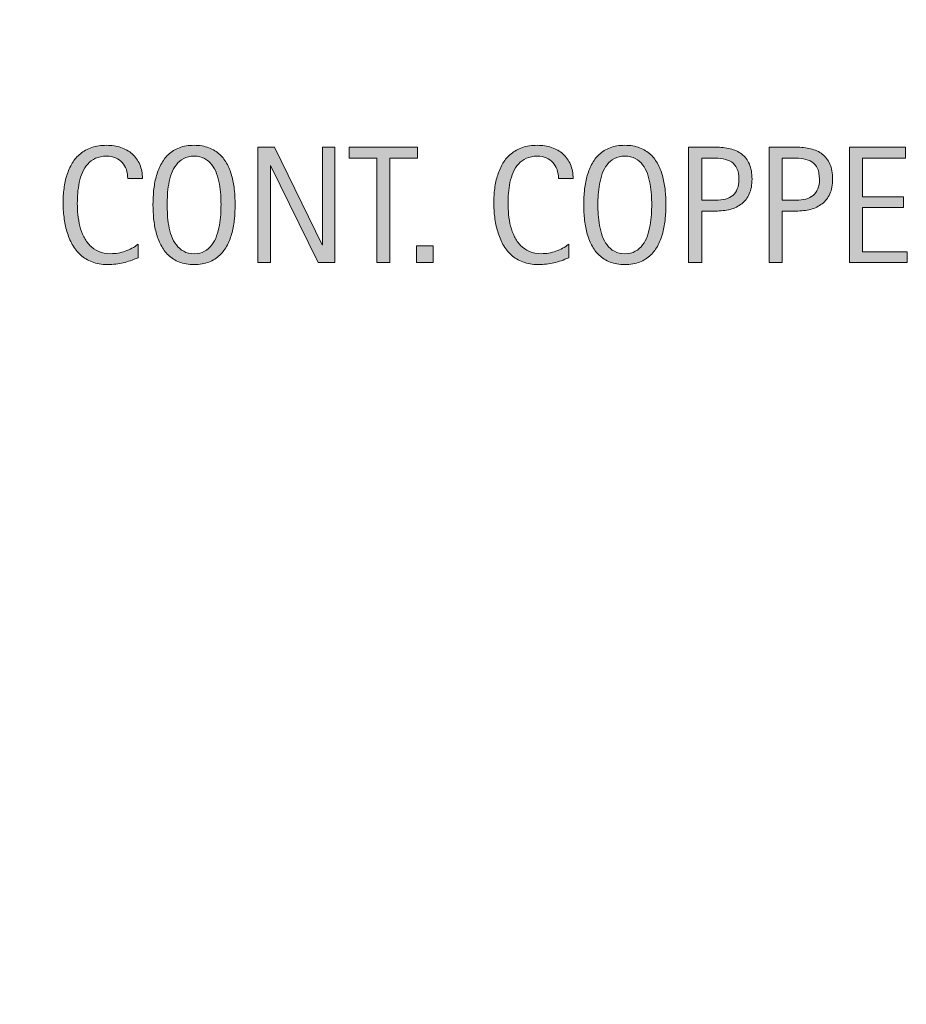
# Model space of a CAD drawing. Units: inches. Extents: x 41 to 662, y 0 to 612.
# Drawn here: x 455 to 558, y 334 to 449 of the extents above; entities that cross this region are included whole.
import ezdxf

# ---------------------------------------------------------------- set-up
doc = ezdxf.new("R2010")
doc.units = ezdxf.units.IN
doc.header["$MEASUREMENT"] = 0
doc.layers.add('BASE-COPPER', color=7, linetype='Continuous')
doc.layers.add('CDATEXT', color=7, linetype='Continuous')

# ---------------------------------------------------------------- blocks, each defined once
blk = doc.blocks.new('block 23')
at = {"layer": 'BASE-COPPER', "color": 20, "lineweight": 70}
blk.add_open_spline([(516.91, 122.5), (516.91, 122.5), (534.44, 109), (534.44, 109), (537.34, 106.76), (541.51, 107.31), (543.75, 110.21), (545.99, 113.11), (545.44, 117.28), (542.54, 119.52), (542.54, 119.52), (443.21, 196.03), (443.21, 196.03), (443.21, 196.03), (362.29, 236.01), (362.29, 236.01), (362.29, 236.01), (319.14, 269.24), (319.14, 269.24), (319.14, 269.24), (287.58, 443.66), (287.58, 443.66), (287.15, 446.06), (288.74, 448.37), (291.15, 448.8), (293.55, 449.24), (295.85, 447.64), (296.29, 445.24), (296.29, 445.24), (300.23, 423.46), (300.23, 423.46)], degree=3, knots=[0, 0, 0, 0, 1, 1, 1, 2, 2, 2, 3, 3, 3, 4, 4, 4, 5, 5, 5, 6, 6, 6, 7, 7, 7, 8, 8, 8, 9, 9, 9, 10, 10, 10, 10], dxfattribs=at)
blk = doc.blocks.new('block 43')
at = {"layer": 'CDATEXT'}
h = blk.add_hatch(color=7, dxfattribs=at)
h.dxf.hatch_style = 2
edge = h.paths.add_edge_path()
edge.add_spline(control_points=[(467.18, 430.63), (467.18, 431.01), (467.13, 431.35), (467.02, 431.68), (466.9, 432), (466.74, 432.28), (466.53, 432.51), (466.32, 432.74), (466.06, 432.93), (465.75, 433.06), (465.45, 433.19), (465.1, 433.26), (464.71, 433.26), (464.21, 433.26), (463.78, 433.18), (463.42, 433.01), (463.06, 432.85), (462.75, 432.62), (462.5, 432.34), (462.24, 432.06), (462.03, 431.73), (461.88, 431.36), (461.72, 430.99), (461.6, 430.6), (461.51, 430.19), (461.42, 429.78), (461.36, 429.36), (461.33, 428.94), (461.29, 428.51), (461.28, 428.11), (461.28, 427.72), (461.28, 427.3), (461.3, 426.86), (461.34, 426.41), (461.39, 425.95), (461.47, 425.5), (461.58, 425.06), (461.69, 424.63), (461.84, 424.21), (462.03, 423.82), (462.23, 423.44), (462.47, 423.09), (462.75, 422.8), (463.04, 422.51), (463.38, 422.27), (463.78, 422.1), (464.18, 421.93), (464.65, 421.84), (465.18, 421.84), (465.77, 421.84), (466.34, 421.94), (466.89, 422.13), (467.44, 422.32), (467.94, 422.59), (468.4, 422.96), (468.4, 422.96), (468.4, 421.37), (468.4, 421.37), (468.09, 421.24), (467.79, 421.12), (467.5, 421.02), (467.22, 420.92), (466.94, 420.83), (466.66, 420.76), (466.38, 420.7), (466.09, 420.65), (465.79, 420.62), (465.49, 420.58), (465.16, 420.57), (464.81, 420.57), (464.13, 420.57), (463.54, 420.67), (463.01, 420.87), (462.5, 421.07), (462.04, 421.35), (461.66, 421.69), (461.27, 422.04), (460.95, 422.45), (460.69, 422.92), (460.43, 423.4), (460.22, 423.9), (460.06, 424.44), (459.9, 424.97), (459.79, 425.53), (459.72, 426.1), (459.65, 426.68), (459.61, 427.24), (459.61, 427.81), (459.61, 428.37), (459.65, 428.92), (459.72, 429.48), (459.79, 430.03), (459.9, 430.55), (460.06, 431.05), (460.22, 431.55), (460.43, 432.01), (460.68, 432.43), (460.94, 432.86), (461.26, 433.23), (461.64, 433.54), (462.02, 433.85), (462.46, 434.1), (462.97, 434.27), (463.47, 434.45), (464.06, 434.53), (464.71, 434.53), (465.31, 434.53), (465.87, 434.45), (466.38, 434.28), (466.89, 434.1), (467.33, 433.85), (467.71, 433.52), (468.08, 433.18), (468.37, 432.77), (468.59, 432.28), (468.8, 431.8), (468.91, 431.25), (468.91, 430.63), (468.91, 430.63), (467.18, 430.63), (467.18, 430.63)], knot_values=[0, 0, 0, 0, 1, 1, 1, 2, 2, 2, 3, 3, 3, 4, 4, 4, 5, 5, 5, 6, 6, 6, 7, 7, 7, 8, 8, 8, 9, 9, 9, 10, 10, 10, 11, 11, 11, 12, 12, 12, 13, 13, 13, 14, 14, 14, 15, 15, 15, 16, 16, 16, 17, 17, 17, 18, 18, 18, 19, 19, 19, 20, 20, 20, 21, 21, 21, 22, 22, 22, 23, 23, 23, 24, 24, 24, 25, 25, 25, 26, 26, 26, 27, 27, 27, 28, 28, 28, 29, 29, 29, 30, 30, 30, 31, 31, 31, 32, 32, 32, 33, 33, 33, 34, 34, 34, 35, 35, 35, 36, 36, 36, 37, 37, 37, 38, 38, 38, 39, 39, 39, 40, 40, 40, 40], degree=3, periodic=1)
h = blk.add_hatch(color=7, dxfattribs=at)
h.dxf.hatch_style = 2
edge = h.paths.add_edge_path()
edge.add_spline(control_points=[(479.77, 427.57), (479.77, 427.04), (479.74, 426.49), (479.69, 425.94), (479.63, 425.38), (479.54, 424.85), (479.41, 424.33), (479.27, 423.81), (479.09, 423.32), (478.86, 422.87), (478.62, 422.41), (478.33, 422.01), (477.97, 421.67), (477.61, 421.33), (477.19, 421.06), (476.69, 420.86), (476.2, 420.67), (475.62, 420.57), (474.97, 420.57), (474.3, 420.57), (473.72, 420.67), (473.23, 420.86), (472.73, 421.06), (472.31, 421.33), (471.95, 421.67), (471.59, 422.01), (471.3, 422.4), (471.07, 422.86), (470.83, 423.32), (470.65, 423.8), (470.51, 424.32), (470.37, 424.84), (470.28, 425.37), (470.22, 425.93), (470.17, 426.48), (470.14, 427.03), (470.14, 427.57), (470.14, 428.12), (470.17, 428.67), (470.22, 429.22), (470.28, 429.78), (470.37, 430.31), (470.51, 430.82), (470.65, 431.34), (470.83, 431.82), (471.07, 432.27), (471.3, 432.73), (471.59, 433.12), (471.95, 433.46), (472.31, 433.79), (472.73, 434.06), (473.23, 434.25), (473.72, 434.44), (474.3, 434.53), (474.97, 434.53), (475.62, 434.53), (476.2, 434.44), (476.69, 434.24), (477.19, 434.05), (477.61, 433.78), (477.97, 433.45), (478.33, 433.11), (478.62, 432.72), (478.86, 432.27), (479.09, 431.81), (479.27, 431.33), (479.41, 430.81), (479.54, 430.3), (479.63, 429.77), (479.69, 429.21), (479.74, 428.66), (479.77, 428.11), (479.77, 427.57)], knot_values=[0, 0, 0, 0, 1, 1, 1, 2, 2, 2, 3, 3, 3, 4, 4, 4, 5, 5, 5, 6, 6, 6, 7, 7, 7, 8, 8, 8, 9, 9, 9, 10, 10, 10, 11, 11, 11, 12, 12, 12, 13, 13, 13, 14, 14, 14, 15, 15, 15, 16, 16, 16, 17, 17, 17, 18, 18, 18, 19, 19, 19, 20, 20, 20, 21, 21, 21, 22, 22, 22, 23, 23, 23, 24, 24, 24, 24], degree=3, periodic=1)
edge = h.paths.add_edge_path()
edge.add_spline(control_points=[(478.11, 427.59), (478.11, 427.94), (478.09, 428.33), (478.07, 428.74), (478.05, 429.16), (478, 429.58), (477.92, 430), (477.85, 430.42), (477.74, 430.82), (477.6, 431.22), (477.46, 431.61), (477.27, 431.96), (477.04, 432.26), (476.81, 432.56), (476.53, 432.81), (476.18, 432.99), (475.84, 433.17), (475.43, 433.26), (474.96, 433.26), (474.49, 433.26), (474.08, 433.17), (473.74, 432.99), (473.4, 432.81), (473.11, 432.56), (472.88, 432.26), (472.64, 431.96), (472.46, 431.61), (472.31, 431.22), (472.17, 430.82), (472.07, 430.42), (471.99, 430), (471.91, 429.58), (471.86, 429.16), (471.84, 428.74), (471.82, 428.33), (471.81, 427.94), (471.81, 427.59), (471.81, 427.23), (471.82, 426.84), (471.84, 426.42), (471.86, 426), (471.91, 425.58), (471.99, 425.15), (472.07, 424.73), (472.17, 424.31), (472.31, 423.92), (472.46, 423.52), (472.64, 423.16), (472.88, 422.86), (473.11, 422.55), (473.4, 422.3), (473.74, 422.12), (474.08, 421.93), (474.49, 421.84), (474.96, 421.84), (475.43, 421.84), (475.84, 421.93), (476.18, 422.12), (476.53, 422.3), (476.81, 422.55), (477.04, 422.86), (477.27, 423.17), (477.46, 423.53), (477.6, 423.93), (477.74, 424.32), (477.85, 424.74), (477.92, 425.17), (478, 425.59), (478.05, 426.02), (478.07, 426.44), (478.09, 426.85), (478.11, 427.24), (478.11, 427.59)], knot_values=[0, 0, 0, 0, 1, 1, 1, 2, 2, 2, 3, 3, 3, 4, 4, 4, 5, 5, 5, 6, 6, 6, 7, 7, 7, 8, 8, 8, 9, 9, 9, 10, 10, 10, 11, 11, 11, 12, 12, 12, 13, 13, 13, 14, 14, 14, 15, 15, 15, 16, 16, 16, 17, 17, 17, 18, 18, 18, 19, 19, 19, 20, 20, 20, 21, 21, 21, 22, 22, 22, 23, 23, 23, 24, 24, 24, 24], degree=3, periodic=1)
h = blk.add_hatch(color=7, dxfattribs=at)
h.dxf.hatch_style = 2
h.paths.add_polyline_path([(489.49, 420.79), (483.92, 432.18), (483.89, 432.18), (483.89, 420.79), (482.43, 420.79), (482.43, 434.31), (484.39, 434.31), (489.96, 422.89), (490, 422.89), (490, 434.31), (491.45, 434.31), (491.45, 420.79)])
h = blk.add_hatch(color=7, dxfattribs=at)
h.dxf.hatch_style = 2
h.paths.add_polyline_path([(497.88, 433.04), (497.88, 420.79), (496.35, 420.79), (496.35, 433.04), (493.11, 433.04), (493.11, 434.31), (501.12, 434.31), (501.12, 433.04)])
h = blk.add_hatch(color=7, dxfattribs=at)
h.dxf.hatch_style = 2
edge = h.paths.add_edge_path()
edge.add_spline(control_points=[(517.64, 430.63), (517.64, 431.01), (517.58, 431.35), (517.47, 431.68), (517.36, 432), (517.2, 432.28), (516.99, 432.51), (516.78, 432.74), (516.52, 432.93), (516.21, 433.06), (515.9, 433.19), (515.55, 433.26), (515.16, 433.26), (514.67, 433.26), (514.24, 433.18), (513.88, 433.01), (513.51, 432.85), (513.21, 432.62), (512.95, 432.34), (512.69, 432.06), (512.49, 431.73), (512.33, 431.36), (512.17, 430.99), (512.05, 430.6), (511.96, 430.19), (511.87, 429.78), (511.81, 429.36), (511.78, 428.94), (511.75, 428.51), (511.73, 428.11), (511.73, 427.72), (511.73, 427.3), (511.75, 426.86), (511.8, 426.41), (511.84, 425.95), (511.92, 425.5), (512.03, 425.06), (512.15, 424.63), (512.3, 424.21), (512.49, 423.82), (512.68, 423.44), (512.92, 423.09), (513.21, 422.8), (513.5, 422.51), (513.84, 422.27), (514.24, 422.1), (514.64, 421.93), (515.1, 421.84), (515.63, 421.84), (516.23, 421.84), (516.8, 421.94), (517.34, 422.13), (517.89, 422.32), (518.39, 422.59), (518.85, 422.96), (518.85, 422.96), (518.85, 421.37), (518.85, 421.37), (518.54, 421.24), (518.24, 421.12), (517.96, 421.02), (517.67, 420.92), (517.39, 420.83), (517.11, 420.76), (516.83, 420.7), (516.54, 420.65), (516.24, 420.62), (515.94, 420.58), (515.62, 420.57), (515.26, 420.57), (514.59, 420.57), (513.99, 420.67), (513.47, 420.87), (512.95, 421.07), (512.5, 421.35), (512.11, 421.69), (511.72, 422.04), (511.4, 422.45), (511.14, 422.92), (510.88, 423.4), (510.68, 423.9), (510.52, 424.44), (510.36, 424.97), (510.24, 425.53), (510.17, 426.1), (510.1, 426.68), (510.07, 427.24), (510.07, 427.81), (510.07, 428.37), (510.1, 428.92), (510.17, 429.48), (510.24, 430.03), (510.36, 430.55), (510.52, 431.05), (510.68, 431.55), (510.88, 432.01), (511.14, 432.43), (511.39, 432.86), (511.71, 433.23), (512.09, 433.54), (512.47, 433.85), (512.91, 434.1), (513.42, 434.27), (513.93, 434.45), (514.51, 434.53), (515.17, 434.53), (515.77, 434.53), (516.32, 434.45), (516.83, 434.28), (517.34, 434.1), (517.79, 433.85), (518.16, 433.52), (518.53, 433.18), (518.83, 432.77), (519.04, 432.28), (519.25, 431.8), (519.36, 431.25), (519.36, 430.63), (519.36, 430.63), (517.64, 430.63), (517.64, 430.63)], knot_values=[0, 0, 0, 0, 1, 1, 1, 2, 2, 2, 3, 3, 3, 4, 4, 4, 5, 5, 5, 6, 6, 6, 7, 7, 7, 8, 8, 8, 9, 9, 9, 10, 10, 10, 11, 11, 11, 12, 12, 12, 13, 13, 13, 14, 14, 14, 15, 15, 15, 16, 16, 16, 17, 17, 17, 18, 18, 18, 19, 19, 19, 20, 20, 20, 21, 21, 21, 22, 22, 22, 23, 23, 23, 24, 24, 24, 25, 25, 25, 26, 26, 26, 27, 27, 27, 28, 28, 28, 29, 29, 29, 30, 30, 30, 31, 31, 31, 32, 32, 32, 33, 33, 33, 34, 34, 34, 35, 35, 35, 36, 36, 36, 37, 37, 37, 38, 38, 38, 39, 39, 39, 40, 40, 40, 40], degree=3, periodic=1)
h = blk.add_hatch(color=7, dxfattribs=at)
h.dxf.hatch_style = 2
edge = h.paths.add_edge_path()
edge.add_spline(control_points=[(530.23, 427.57), (530.23, 427.04), (530.2, 426.49), (530.14, 425.94), (530.09, 425.38), (530, 424.85), (529.86, 424.33), (529.73, 423.81), (529.54, 423.32), (529.31, 422.87), (529.08, 422.41), (528.78, 422.01), (528.43, 421.67), (528.07, 421.33), (527.64, 421.06), (527.15, 420.86), (526.65, 420.67), (526.08, 420.57), (525.42, 420.57), (524.76, 420.57), (524.18, 420.67), (523.68, 420.86), (523.19, 421.06), (522.76, 421.33), (522.41, 421.67), (522.05, 422.01), (521.75, 422.4), (521.52, 422.86), (521.29, 423.32), (521.1, 423.8), (520.96, 424.32), (520.83, 424.84), (520.73, 425.37), (520.68, 425.93), (520.62, 426.48), (520.6, 427.03), (520.6, 427.57), (520.6, 428.12), (520.62, 428.67), (520.68, 429.22), (520.73, 429.78), (520.83, 430.31), (520.96, 430.82), (521.1, 431.34), (521.29, 431.82), (521.52, 432.27), (521.75, 432.73), (522.05, 433.12), (522.41, 433.46), (522.76, 433.79), (523.19, 434.06), (523.68, 434.25), (524.18, 434.44), (524.76, 434.53), (525.42, 434.53), (526.08, 434.53), (526.65, 434.44), (527.15, 434.24), (527.64, 434.05), (528.07, 433.78), (528.43, 433.45), (528.78, 433.11), (529.08, 432.72), (529.31, 432.27), (529.54, 431.81), (529.73, 431.33), (529.86, 430.81), (530, 430.3), (530.09, 429.77), (530.14, 429.21), (530.2, 428.66), (530.23, 428.11), (530.23, 427.57)], knot_values=[0, 0, 0, 0, 1, 1, 1, 2, 2, 2, 3, 3, 3, 4, 4, 4, 5, 5, 5, 6, 6, 6, 7, 7, 7, 8, 8, 8, 9, 9, 9, 10, 10, 10, 11, 11, 11, 12, 12, 12, 13, 13, 13, 14, 14, 14, 15, 15, 15, 16, 16, 16, 17, 17, 17, 18, 18, 18, 19, 19, 19, 20, 20, 20, 21, 21, 21, 22, 22, 22, 23, 23, 23, 24, 24, 24, 24], degree=3, periodic=1)
edge = h.paths.add_edge_path()
edge.add_spline(control_points=[(528.56, 427.59), (528.56, 427.94), (528.55, 428.33), (528.53, 428.74), (528.5, 429.16), (528.45, 429.58), (528.38, 430), (528.3, 430.42), (528.19, 430.82), (528.05, 431.22), (527.91, 431.61), (527.73, 431.96), (527.5, 432.26), (527.27, 432.56), (526.98, 432.81), (526.64, 432.99), (526.3, 433.17), (525.89, 433.26), (525.42, 433.26), (524.94, 433.26), (524.54, 433.17), (524.19, 432.99), (523.85, 432.81), (523.56, 432.56), (523.33, 432.26), (523.1, 431.96), (522.91, 431.61), (522.77, 431.22), (522.63, 430.82), (522.52, 430.42), (522.44, 430), (522.37, 429.58), (522.32, 429.16), (522.29, 428.74), (522.27, 428.33), (522.26, 427.94), (522.26, 427.59), (522.26, 427.23), (522.27, 426.84), (522.29, 426.42), (522.32, 426), (522.37, 425.58), (522.44, 425.15), (522.52, 424.73), (522.63, 424.31), (522.77, 423.92), (522.91, 423.52), (523.1, 423.16), (523.33, 422.86), (523.56, 422.55), (523.85, 422.3), (524.19, 422.12), (524.54, 421.93), (524.94, 421.84), (525.42, 421.84), (525.89, 421.84), (526.3, 421.93), (526.64, 422.12), (526.98, 422.3), (527.27, 422.55), (527.5, 422.86), (527.73, 423.17), (527.91, 423.53), (528.05, 423.93), (528.19, 424.32), (528.3, 424.74), (528.38, 425.17), (528.45, 425.59), (528.5, 426.02), (528.53, 426.44), (528.55, 426.85), (528.56, 427.24), (528.56, 427.59)], knot_values=[0, 0, 0, 0, 1, 1, 1, 2, 2, 2, 3, 3, 3, 4, 4, 4, 5, 5, 5, 6, 6, 6, 7, 7, 7, 8, 8, 8, 9, 9, 9, 10, 10, 10, 11, 11, 11, 12, 12, 12, 13, 13, 13, 14, 14, 14, 15, 15, 15, 16, 16, 16, 17, 17, 17, 18, 18, 18, 19, 19, 19, 20, 20, 20, 21, 21, 21, 22, 22, 22, 23, 23, 23, 24, 24, 24, 24], degree=3, periodic=1)
h = blk.add_hatch(color=7, dxfattribs=at)
h.dxf.hatch_style = 2
edge = h.paths.add_edge_path()
edge.add_spline(control_points=[(540.31, 430.57), (540.31, 429.9), (540.21, 429.32), (539.99, 428.84), (539.78, 428.37), (539.48, 427.98), (539.1, 427.69), (538.72, 427.39), (538.27, 427.17), (537.74, 427.03), (537.22, 426.9), (536.64, 426.83), (536.03, 426.83), (536.03, 426.83), (534.42, 426.83), (534.42, 426.83), (534.42, 426.83), (534.42, 420.79), (534.42, 420.79), (534.42, 420.79), (532.89, 420.79), (532.89, 420.79), (532.89, 420.79), (532.89, 434.31), (532.89, 434.31), (532.89, 434.31), (536.03, 434.31), (536.03, 434.31), (536.65, 434.31), (537.23, 434.25), (537.75, 434.12), (538.28, 433.99), (538.73, 433.79), (539.11, 433.5), (539.49, 433.2), (539.79, 432.82), (540, 432.34), (540.21, 431.86), (540.31, 431.27), (540.31, 430.57)], knot_values=[0, 0, 0, 0, 1, 1, 1, 2, 2, 2, 3, 3, 3, 4, 4, 4, 5, 5, 5, 6, 6, 6, 7, 7, 7, 8, 8, 8, 9, 9, 9, 10, 10, 10, 11, 11, 11, 12, 12, 12, 13, 13, 13, 13], degree=3, periodic=1)
edge = h.paths.add_edge_path()
edge.add_spline(control_points=[(538.78, 430.55), (538.78, 431.08), (538.7, 431.5), (538.55, 431.82), (538.39, 432.15), (538.18, 432.4), (537.9, 432.58), (537.62, 432.76), (537.3, 432.88), (536.92, 432.94), (536.54, 433.01), (536.13, 433.04), (535.69, 433.04), (535.69, 433.04), (534.42, 433.04), (534.42, 433.04), (534.42, 433.04), (534.42, 428.1), (534.42, 428.1), (534.42, 428.1), (536.06, 428.1), (536.06, 428.1), (536.47, 428.1), (536.85, 428.15), (537.19, 428.24), (537.52, 428.32), (537.81, 428.47), (538.05, 428.67), (538.28, 428.86), (538.46, 429.12), (538.59, 429.43), (538.72, 429.74), (538.78, 430.11), (538.78, 430.55)], knot_values=[0, 0, 0, 0, 1, 1, 1, 2, 2, 2, 3, 3, 3, 4, 4, 4, 5, 5, 5, 6, 6, 6, 7, 7, 7, 8, 8, 8, 9, 9, 9, 10, 10, 10, 11, 11, 11, 11], degree=3, periodic=1)
h = blk.add_hatch(color=7, dxfattribs=at)
h.dxf.hatch_style = 2
edge = h.paths.add_edge_path()
edge.add_spline(control_points=[(549.74, 430.57), (549.74, 429.9), (549.64, 429.32), (549.42, 428.84), (549.21, 428.37), (548.91, 427.98), (548.53, 427.69), (548.15, 427.39), (547.7, 427.17), (547.17, 427.03), (546.65, 426.9), (546.07, 426.83), (545.45, 426.83), (545.45, 426.83), (543.85, 426.83), (543.85, 426.83), (543.85, 426.83), (543.85, 420.79), (543.85, 420.79), (543.85, 420.79), (542.31, 420.79), (542.31, 420.79), (542.31, 420.79), (542.31, 434.31), (542.31, 434.31), (542.31, 434.31), (545.45, 434.31), (545.45, 434.31), (546.08, 434.31), (546.66, 434.25), (547.18, 434.12), (547.71, 433.99), (548.16, 433.79), (548.54, 433.5), (548.92, 433.2), (549.22, 432.82), (549.43, 432.34), (549.64, 431.86), (549.74, 431.27), (549.74, 430.57)], knot_values=[0, 0, 0, 0, 1, 1, 1, 2, 2, 2, 3, 3, 3, 4, 4, 4, 5, 5, 5, 6, 6, 6, 7, 7, 7, 8, 8, 8, 9, 9, 9, 10, 10, 10, 11, 11, 11, 12, 12, 12, 13, 13, 13, 13], degree=3, periodic=1)
edge = h.paths.add_edge_path()
edge.add_spline(control_points=[(548.21, 430.55), (548.21, 431.08), (548.13, 431.5), (547.98, 431.82), (547.82, 432.15), (547.6, 432.4), (547.33, 432.58), (547.05, 432.76), (546.72, 432.88), (546.35, 432.94), (545.97, 433.01), (545.56, 433.04), (545.12, 433.04), (545.12, 433.04), (543.85, 433.04), (543.85, 433.04), (543.85, 433.04), (543.85, 428.1), (543.85, 428.1), (543.85, 428.1), (545.49, 428.1), (545.49, 428.1), (545.9, 428.1), (546.28, 428.15), (546.62, 428.24), (546.95, 428.32), (547.24, 428.47), (547.48, 428.67), (547.71, 428.86), (547.89, 429.12), (548.02, 429.43), (548.15, 429.74), (548.21, 430.11), (548.21, 430.55)], knot_values=[0, 0, 0, 0, 1, 1, 1, 2, 2, 2, 3, 3, 3, 4, 4, 4, 5, 5, 5, 6, 6, 6, 7, 7, 7, 8, 8, 8, 9, 9, 9, 10, 10, 10, 11, 11, 11, 11], degree=3, periodic=1)
h = blk.add_hatch(color=7, dxfattribs=at)
h.dxf.hatch_style = 2
h.paths.add_polyline_path([(551.74, 420.79), (551.74, 434.31), (558.29, 434.31), (558.29, 433.04), (553.27, 433.04), (553.27, 428.51), (558.06, 428.51), (558.06, 427.24), (553.27, 427.24), (553.27, 422.06), (558.47, 422.06), (558.47, 420.79)])
h = blk.add_hatch(color=7, dxfattribs=at)
h.dxf.hatch_style = 2
h.paths.add_polyline_path([(501.01, 420.79), (501.01, 422.75), (502.97, 422.75), (502.97, 420.79)])
at = {"layer": 'CDATEXT', "lineweight": 0}
for points in [[(489.49, 420.79), (483.92, 432.18), (483.89, 432.18), (483.89, 420.79), (482.43, 420.79), (482.43, 434.31), (484.39, 434.31), (489.96, 422.89), (490, 422.89), (490, 434.31), (491.45, 434.31), (491.45, 420.79), (489.49, 420.79)], [(497.88, 433.04), (497.88, 420.79), (496.35, 420.79), (496.35, 433.04), (493.11, 433.04), (493.11, 434.31), (501.12, 434.31), (501.12, 433.04), (497.88, 433.04)], [(551.74, 420.79), (551.74, 434.31), (558.29, 434.31), (558.29, 433.04), (553.27, 433.04), (553.27, 428.51), (558.06, 428.51), (558.06, 427.24), (553.27, 427.24), (553.27, 422.06), (558.47, 422.06), (558.47, 420.79), (551.74, 420.79)], [(501.01, 420.79), (501.01, 422.75), (502.97, 422.75), (502.97, 420.79), (501.01, 420.79)]]:
    blk.add_lwpolyline(points, dxfattribs=at)
for points, knots in [([(467.18, 430.63), (467.18, 431.01), (467.13, 431.35), (467.02, 431.68), (466.9, 432), (466.74, 432.28), (466.53, 432.51), (466.32, 432.74), (466.06, 432.93), (465.75, 433.06), (465.45, 433.19), (465.1, 433.26), (464.71, 433.26), (464.21, 433.26), (463.78, 433.18), (463.42, 433.01), (463.06, 432.85), (462.75, 432.62), (462.5, 432.34), (462.24, 432.06), (462.03, 431.73), (461.88, 431.36), (461.72, 430.99), (461.6, 430.6), (461.51, 430.19), (461.42, 429.78), (461.36, 429.36), (461.33, 428.94), (461.29, 428.51), (461.28, 428.11), (461.28, 427.72), (461.28, 427.3), (461.3, 426.86), (461.34, 426.41), (461.39, 425.95), (461.47, 425.5), (461.58, 425.06), (461.69, 424.63), (461.84, 424.21), (462.03, 423.82), (462.23, 423.44), (462.47, 423.09), (462.75, 422.8), (463.04, 422.51), (463.38, 422.27), (463.78, 422.1), (464.18, 421.93), (464.65, 421.84), (465.18, 421.84), (465.77, 421.84), (466.34, 421.94), (466.89, 422.13), (467.44, 422.32), (467.94, 422.59), (468.4, 422.96), (468.4, 422.96), (468.4, 421.37), (468.4, 421.37), (468.09, 421.24), (467.79, 421.12), (467.5, 421.02), (467.22, 420.92), (466.94, 420.83), (466.66, 420.76), (466.38, 420.7), (466.09, 420.65), (465.79, 420.62), (465.49, 420.58), (465.16, 420.57), (464.81, 420.57), (464.13, 420.57), (463.54, 420.67), (463.01, 420.87), (462.5, 421.07), (462.04, 421.35), (461.66, 421.69), (461.27, 422.04), (460.95, 422.45), (460.69, 422.92), (460.43, 423.4), (460.22, 423.9), (460.06, 424.44), (459.9, 424.97), (459.79, 425.53), (459.72, 426.1), (459.65, 426.68), (459.61, 427.24), (459.61, 427.81), (459.61, 428.37), (459.65, 428.92), (459.72, 429.48), (459.79, 430.03), (459.9, 430.55), (460.06, 431.05), (460.22, 431.55), (460.43, 432.01), (460.68, 432.43), (460.94, 432.86), (461.26, 433.23), (461.64, 433.54), (462.02, 433.85), (462.46, 434.1), (462.97, 434.27), (463.47, 434.45), (464.06, 434.53), (464.71, 434.53), (465.31, 434.53), (465.87, 434.45), (466.38, 434.28), (466.89, 434.1), (467.33, 433.85), (467.71, 433.52), (468.08, 433.18), (468.37, 432.77), (468.59, 432.28), (468.8, 431.8), (468.91, 431.25), (468.91, 430.63), (468.91, 430.63), (467.18, 430.63), (467.18, 430.63)], [0, 0, 0, 0, 1, 1, 1, 2, 2, 2, 3, 3, 3, 4, 4, 4, 5, 5, 5, 6, 6, 6, 7, 7, 7, 8, 8, 8, 9, 9, 9, 10, 10, 10, 11, 11, 11, 12, 12, 12, 13, 13, 13, 14, 14, 14, 15, 15, 15, 16, 16, 16, 17, 17, 17, 18, 18, 18, 19, 19, 19, 20, 20, 20, 21, 21, 21, 22, 22, 22, 23, 23, 23, 24, 24, 24, 25, 25, 25, 26, 26, 26, 27, 27, 27, 28, 28, 28, 29, 29, 29, 30, 30, 30, 31, 31, 31, 32, 32, 32, 33, 33, 33, 34, 34, 34, 35, 35, 35, 36, 36, 36, 37, 37, 37, 38, 38, 38, 39, 39, 39, 40, 40, 40, 40]), ([(479.77, 427.57), (479.77, 427.04), (479.74, 426.49), (479.69, 425.94), (479.63, 425.38), (479.54, 424.85), (479.41, 424.33), (479.27, 423.81), (479.09, 423.32), (478.86, 422.87), (478.62, 422.41), (478.33, 422.01), (477.97, 421.67), (477.61, 421.33), (477.19, 421.06), (476.69, 420.86), (476.2, 420.67), (475.62, 420.57), (474.97, 420.57), (474.3, 420.57), (473.72, 420.67), (473.23, 420.86), (472.73, 421.06), (472.31, 421.33), (471.95, 421.67), (471.59, 422.01), (471.3, 422.4), (471.07, 422.86), (470.83, 423.32), (470.65, 423.8), (470.51, 424.32), (470.37, 424.84), (470.28, 425.37), (470.22, 425.93), (470.17, 426.48), (470.14, 427.03), (470.14, 427.57), (470.14, 428.12), (470.17, 428.67), (470.22, 429.22), (470.28, 429.78), (470.37, 430.31), (470.51, 430.82), (470.65, 431.34), (470.83, 431.82), (471.07, 432.27), (471.3, 432.73), (471.59, 433.12), (471.95, 433.46), (472.31, 433.79), (472.73, 434.06), (473.23, 434.25), (473.72, 434.44), (474.3, 434.53), (474.97, 434.53), (475.62, 434.53), (476.2, 434.44), (476.69, 434.24), (477.19, 434.05), (477.61, 433.78), (477.97, 433.45), (478.33, 433.11), (478.62, 432.72), (478.86, 432.27), (479.09, 431.81), (479.27, 431.33), (479.41, 430.81), (479.54, 430.3), (479.63, 429.77), (479.69, 429.21), (479.74, 428.66), (479.77, 428.11), (479.77, 427.57)], [0, 0, 0, 0, 1, 1, 1, 2, 2, 2, 3, 3, 3, 4, 4, 4, 5, 5, 5, 6, 6, 6, 7, 7, 7, 8, 8, 8, 9, 9, 9, 10, 10, 10, 11, 11, 11, 12, 12, 12, 13, 13, 13, 14, 14, 14, 15, 15, 15, 16, 16, 16, 17, 17, 17, 18, 18, 18, 19, 19, 19, 20, 20, 20, 21, 21, 21, 22, 22, 22, 23, 23, 23, 24, 24, 24, 24]), ([(517.64, 430.63), (517.64, 431.01), (517.58, 431.35), (517.47, 431.68), (517.36, 432), (517.2, 432.28), (516.99, 432.51), (516.78, 432.74), (516.52, 432.93), (516.21, 433.06), (515.9, 433.19), (515.55, 433.26), (515.16, 433.26), (514.67, 433.26), (514.24, 433.18), (513.88, 433.01), (513.51, 432.85), (513.21, 432.62), (512.95, 432.34), (512.69, 432.06), (512.49, 431.73), (512.33, 431.36), (512.17, 430.99), (512.05, 430.6), (511.96, 430.19), (511.87, 429.78), (511.81, 429.36), (511.78, 428.94), (511.75, 428.51), (511.73, 428.11), (511.73, 427.72), (511.73, 427.3), (511.75, 426.86), (511.8, 426.41), (511.84, 425.95), (511.92, 425.5), (512.03, 425.06), (512.15, 424.63), (512.3, 424.21), (512.49, 423.82), (512.68, 423.44), (512.92, 423.09), (513.21, 422.8), (513.5, 422.51), (513.84, 422.27), (514.24, 422.1), (514.64, 421.93), (515.1, 421.84), (515.63, 421.84), (516.23, 421.84), (516.8, 421.94), (517.34, 422.13), (517.89, 422.32), (518.39, 422.59), (518.85, 422.96), (518.85, 422.96), (518.85, 421.37), (518.85, 421.37), (518.54, 421.24), (518.24, 421.12), (517.96, 421.02), (517.67, 420.92), (517.39, 420.83), (517.11, 420.76), (516.83, 420.7), (516.54, 420.65), (516.24, 420.62), (515.94, 420.58), (515.62, 420.57), (515.26, 420.57), (514.59, 420.57), (513.99, 420.67), (513.47, 420.87), (512.95, 421.07), (512.5, 421.35), (512.11, 421.69), (511.72, 422.04), (511.4, 422.45), (511.14, 422.92), (510.88, 423.4), (510.68, 423.9), (510.52, 424.44), (510.36, 424.97), (510.24, 425.53), (510.17, 426.1), (510.1, 426.68), (510.07, 427.24), (510.07, 427.81), (510.07, 428.37), (510.1, 428.92), (510.17, 429.48), (510.24, 430.03), (510.36, 430.55), (510.52, 431.05), (510.68, 431.55), (510.88, 432.01), (511.14, 432.43), (511.39, 432.86), (511.71, 433.23), (512.09, 433.54), (512.47, 433.85), (512.91, 434.1), (513.42, 434.27), (513.93, 434.45), (514.51, 434.53), (515.17, 434.53), (515.77, 434.53), (516.32, 434.45), (516.83, 434.28), (517.34, 434.1), (517.79, 433.85), (518.16, 433.52), (518.53, 433.18), (518.83, 432.77), (519.04, 432.28), (519.25, 431.8), (519.36, 431.25), (519.36, 430.63), (519.36, 430.63), (517.64, 430.63), (517.64, 430.63)], [0, 0, 0, 0, 1, 1, 1, 2, 2, 2, 3, 3, 3, 4, 4, 4, 5, 5, 5, 6, 6, 6, 7, 7, 7, 8, 8, 8, 9, 9, 9, 10, 10, 10, 11, 11, 11, 12, 12, 12, 13, 13, 13, 14, 14, 14, 15, 15, 15, 16, 16, 16, 17, 17, 17, 18, 18, 18, 19, 19, 19, 20, 20, 20, 21, 21, 21, 22, 22, 22, 23, 23, 23, 24, 24, 24, 25, 25, 25, 26, 26, 26, 27, 27, 27, 28, 28, 28, 29, 29, 29, 30, 30, 30, 31, 31, 31, 32, 32, 32, 33, 33, 33, 34, 34, 34, 35, 35, 35, 36, 36, 36, 37, 37, 37, 38, 38, 38, 39, 39, 39, 40, 40, 40, 40]), ([(530.23, 427.57), (530.23, 427.04), (530.2, 426.49), (530.14, 425.94), (530.09, 425.38), (530, 424.85), (529.86, 424.33), (529.73, 423.81), (529.54, 423.32), (529.31, 422.87), (529.08, 422.41), (528.78, 422.01), (528.43, 421.67), (528.07, 421.33), (527.64, 421.06), (527.15, 420.86), (526.65, 420.67), (526.08, 420.57), (525.42, 420.57), (524.76, 420.57), (524.18, 420.67), (523.68, 420.86), (523.19, 421.06), (522.76, 421.33), (522.41, 421.67), (522.05, 422.01), (521.75, 422.4), (521.52, 422.86), (521.29, 423.32), (521.1, 423.8), (520.96, 424.32), (520.83, 424.84), (520.73, 425.37), (520.68, 425.93), (520.62, 426.48), (520.6, 427.03), (520.6, 427.57), (520.6, 428.12), (520.62, 428.67), (520.68, 429.22), (520.73, 429.78), (520.83, 430.31), (520.96, 430.82), (521.1, 431.34), (521.29, 431.82), (521.52, 432.27), (521.75, 432.73), (522.05, 433.12), (522.41, 433.46), (522.76, 433.79), (523.19, 434.06), (523.68, 434.25), (524.18, 434.44), (524.76, 434.53), (525.42, 434.53), (526.08, 434.53), (526.65, 434.44), (527.15, 434.24), (527.64, 434.05), (528.07, 433.78), (528.43, 433.45), (528.78, 433.11), (529.08, 432.72), (529.31, 432.27), (529.54, 431.81), (529.73, 431.33), (529.86, 430.81), (530, 430.3), (530.09, 429.77), (530.14, 429.21), (530.2, 428.66), (530.23, 428.11), (530.23, 427.57)], [0, 0, 0, 0, 1, 1, 1, 2, 2, 2, 3, 3, 3, 4, 4, 4, 5, 5, 5, 6, 6, 6, 7, 7, 7, 8, 8, 8, 9, 9, 9, 10, 10, 10, 11, 11, 11, 12, 12, 12, 13, 13, 13, 14, 14, 14, 15, 15, 15, 16, 16, 16, 17, 17, 17, 18, 18, 18, 19, 19, 19, 20, 20, 20, 21, 21, 21, 22, 22, 22, 23, 23, 23, 24, 24, 24, 24]), ([(540.31, 430.57), (540.31, 429.9), (540.21, 429.32), (539.99, 428.84), (539.78, 428.37), (539.48, 427.98), (539.1, 427.69), (538.72, 427.39), (538.27, 427.17), (537.74, 427.03), (537.22, 426.9), (536.64, 426.83), (536.03, 426.83), (536.03, 426.83), (534.42, 426.83), (534.42, 426.83), (534.42, 426.83), (534.42, 420.79), (534.42, 420.79), (534.42, 420.79), (532.89, 420.79), (532.89, 420.79), (532.89, 420.79), (532.89, 434.31), (532.89, 434.31), (532.89, 434.31), (536.03, 434.31), (536.03, 434.31), (536.65, 434.31), (537.23, 434.25), (537.75, 434.12), (538.28, 433.99), (538.73, 433.79), (539.11, 433.5), (539.49, 433.2), (539.79, 432.82), (540, 432.34), (540.21, 431.86), (540.31, 431.27), (540.31, 430.57)], [0, 0, 0, 0, 1, 1, 1, 2, 2, 2, 3, 3, 3, 4, 4, 4, 5, 5, 5, 6, 6, 6, 7, 7, 7, 8, 8, 8, 9, 9, 9, 10, 10, 10, 11, 11, 11, 12, 12, 12, 13, 13, 13, 13]), ([(549.74, 430.57), (549.74, 429.9), (549.64, 429.32), (549.42, 428.84), (549.21, 428.37), (548.91, 427.98), (548.53, 427.69), (548.15, 427.39), (547.7, 427.17), (547.17, 427.03), (546.65, 426.9), (546.07, 426.83), (545.45, 426.83), (545.45, 426.83), (543.85, 426.83), (543.85, 426.83), (543.85, 426.83), (543.85, 420.79), (543.85, 420.79), (543.85, 420.79), (542.31, 420.79), (542.31, 420.79), (542.31, 420.79), (542.31, 434.31), (542.31, 434.31), (542.31, 434.31), (545.45, 434.31), (545.45, 434.31), (546.08, 434.31), (546.66, 434.25), (547.18, 434.12), (547.71, 433.99), (548.16, 433.79), (548.54, 433.5), (548.92, 433.2), (549.22, 432.82), (549.43, 432.34), (549.64, 431.86), (549.74, 431.27), (549.74, 430.57)], [0, 0, 0, 0, 1, 1, 1, 2, 2, 2, 3, 3, 3, 4, 4, 4, 5, 5, 5, 6, 6, 6, 7, 7, 7, 8, 8, 8, 9, 9, 9, 10, 10, 10, 11, 11, 11, 12, 12, 12, 13, 13, 13, 13]), ([(478.11, 427.59), (478.11, 427.94), (478.09, 428.33), (478.07, 428.74), (478.05, 429.16), (478, 429.58), (477.92, 430), (477.85, 430.42), (477.74, 430.82), (477.6, 431.22), (477.46, 431.61), (477.27, 431.96), (477.04, 432.26), (476.81, 432.56), (476.53, 432.81), (476.18, 432.99), (475.84, 433.17), (475.43, 433.26), (474.96, 433.26), (474.49, 433.26), (474.08, 433.17), (473.74, 432.99), (473.4, 432.81), (473.11, 432.56), (472.88, 432.26), (472.64, 431.96), (472.46, 431.61), (472.31, 431.22), (472.17, 430.82), (472.07, 430.42), (471.99, 430), (471.91, 429.58), (471.86, 429.16), (471.84, 428.74), (471.82, 428.33), (471.81, 427.94), (471.81, 427.59), (471.81, 427.23), (471.82, 426.84), (471.84, 426.42), (471.86, 426), (471.91, 425.58), (471.99, 425.15), (472.07, 424.73), (472.17, 424.31), (472.31, 423.92), (472.46, 423.52), (472.64, 423.16), (472.88, 422.86), (473.11, 422.55), (473.4, 422.3), (473.74, 422.12), (474.08, 421.93), (474.49, 421.84), (474.96, 421.84), (475.43, 421.84), (475.84, 421.93), (476.18, 422.12), (476.53, 422.3), (476.81, 422.55), (477.04, 422.86), (477.27, 423.17), (477.46, 423.53), (477.6, 423.93), (477.74, 424.32), (477.85, 424.74), (477.92, 425.17), (478, 425.59), (478.05, 426.02), (478.07, 426.44), (478.09, 426.85), (478.11, 427.24), (478.11, 427.59)], [0, 0, 0, 0, 1, 1, 1, 2, 2, 2, 3, 3, 3, 4, 4, 4, 5, 5, 5, 6, 6, 6, 7, 7, 7, 8, 8, 8, 9, 9, 9, 10, 10, 10, 11, 11, 11, 12, 12, 12, 13, 13, 13, 14, 14, 14, 15, 15, 15, 16, 16, 16, 17, 17, 17, 18, 18, 18, 19, 19, 19, 20, 20, 20, 21, 21, 21, 22, 22, 22, 23, 23, 23, 24, 24, 24, 24]), ([(528.56, 427.59), (528.56, 427.94), (528.55, 428.33), (528.53, 428.74), (528.5, 429.16), (528.45, 429.58), (528.38, 430), (528.3, 430.42), (528.19, 430.82), (528.05, 431.22), (527.91, 431.61), (527.73, 431.96), (527.5, 432.26), (527.27, 432.56), (526.98, 432.81), (526.64, 432.99), (526.3, 433.17), (525.89, 433.26), (525.42, 433.26), (524.94, 433.26), (524.54, 433.17), (524.19, 432.99), (523.85, 432.81), (523.56, 432.56), (523.33, 432.26), (523.1, 431.96), (522.91, 431.61), (522.77, 431.22), (522.63, 430.82), (522.52, 430.42), (522.44, 430), (522.37, 429.58), (522.32, 429.16), (522.29, 428.74), (522.27, 428.33), (522.26, 427.94), (522.26, 427.59), (522.26, 427.23), (522.27, 426.84), (522.29, 426.42), (522.32, 426), (522.37, 425.58), (522.44, 425.15), (522.52, 424.73), (522.63, 424.31), (522.77, 423.92), (522.91, 423.52), (523.1, 423.16), (523.33, 422.86), (523.56, 422.55), (523.85, 422.3), (524.19, 422.12), (524.54, 421.93), (524.94, 421.84), (525.42, 421.84), (525.89, 421.84), (526.3, 421.93), (526.64, 422.12), (526.98, 422.3), (527.27, 422.55), (527.5, 422.86), (527.73, 423.17), (527.91, 423.53), (528.05, 423.93), (528.19, 424.32), (528.3, 424.74), (528.38, 425.17), (528.45, 425.59), (528.5, 426.02), (528.53, 426.44), (528.55, 426.85), (528.56, 427.24), (528.56, 427.59)], [0, 0, 0, 0, 1, 1, 1, 2, 2, 2, 3, 3, 3, 4, 4, 4, 5, 5, 5, 6, 6, 6, 7, 7, 7, 8, 8, 8, 9, 9, 9, 10, 10, 10, 11, 11, 11, 12, 12, 12, 13, 13, 13, 14, 14, 14, 15, 15, 15, 16, 16, 16, 17, 17, 17, 18, 18, 18, 19, 19, 19, 20, 20, 20, 21, 21, 21, 22, 22, 22, 23, 23, 23, 24, 24, 24, 24]), ([(538.78, 430.55), (538.78, 431.08), (538.7, 431.5), (538.55, 431.82), (538.39, 432.15), (538.18, 432.4), (537.9, 432.58), (537.62, 432.76), (537.3, 432.88), (536.92, 432.94), (536.54, 433.01), (536.13, 433.04), (535.69, 433.04), (535.69, 433.04), (534.42, 433.04), (534.42, 433.04), (534.42, 433.04), (534.42, 428.1), (534.42, 428.1), (534.42, 428.1), (536.06, 428.1), (536.06, 428.1), (536.47, 428.1), (536.85, 428.15), (537.19, 428.24), (537.52, 428.32), (537.81, 428.47), (538.05, 428.67), (538.28, 428.86), (538.46, 429.12), (538.59, 429.43), (538.72, 429.74), (538.78, 430.11), (538.78, 430.55)], [0, 0, 0, 0, 1, 1, 1, 2, 2, 2, 3, 3, 3, 4, 4, 4, 5, 5, 5, 6, 6, 6, 7, 7, 7, 8, 8, 8, 9, 9, 9, 10, 10, 10, 11, 11, 11, 11]), ([(548.21, 430.55), (548.21, 431.08), (548.13, 431.5), (547.98, 431.82), (547.82, 432.15), (547.6, 432.4), (547.33, 432.58), (547.05, 432.76), (546.72, 432.88), (546.35, 432.94), (545.97, 433.01), (545.56, 433.04), (545.12, 433.04), (545.12, 433.04), (543.85, 433.04), (543.85, 433.04), (543.85, 433.04), (543.85, 428.1), (543.85, 428.1), (543.85, 428.1), (545.49, 428.1), (545.49, 428.1), (545.9, 428.1), (546.28, 428.15), (546.62, 428.24), (546.95, 428.32), (547.24, 428.47), (547.48, 428.67), (547.71, 428.86), (547.89, 429.12), (548.02, 429.43), (548.15, 429.74), (548.21, 430.11), (548.21, 430.55)], [0, 0, 0, 0, 1, 1, 1, 2, 2, 2, 3, 3, 3, 4, 4, 4, 5, 5, 5, 6, 6, 6, 7, 7, 7, 8, 8, 8, 9, 9, 9, 10, 10, 10, 11, 11, 11, 11])]:
    blk.add_open_spline(points, degree=3, knots=knots, dxfattribs=at)
blk = doc.blocks.new('block 42')
at = {"layer": 'CDATEXT'}
blk.add_blockref('block 43', (0, 0), dxfattribs=at)

msp = doc.modelspace()

# ---------------------------------------------------------------- block references
at = {"layer": 'BASE-COPPER'}
msp.add_blockref('block 23', (0, 0), dxfattribs=at)
at = {"layer": 'CDATEXT'}
msp.add_blockref('block 42', (0, 0), dxfattribs=at)

doc.saveas('drawing.dxf')
